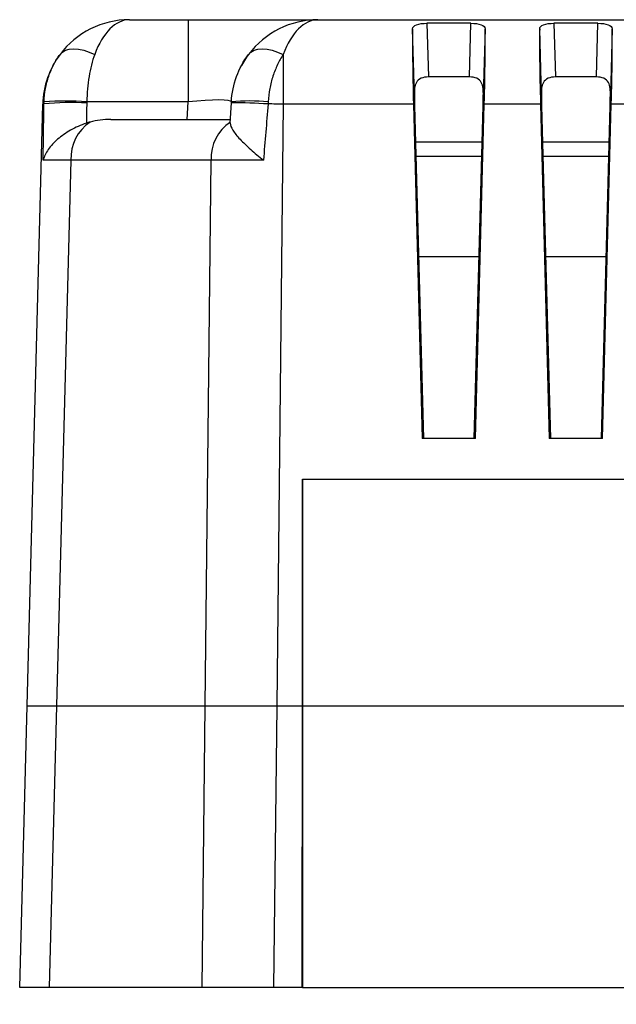
# Model space of a CAD drawing. Units: millimetres. Extents: x 9 to 423, y 3 to 277.
# Drawn here: x 101 to 121, y 125 to 159 of the extents above; entities that cross this region are included whole.
import ezdxf

# ---------------------------------------------------------------- set-up
doc = ezdxf.new("R2010")
doc.units = ezdxf.units.MM
doc.layers.add('TB', color=7, linetype='Continuous')
doc.styles.add('SLDTEXTSTYLE0', font='TXT', dxfattribs={"width": 0.75})
doc.dimstyles.new('SLDDIMSTYLE0', dxfattribs={"dimtxt": 3.5, "dimasz": 2, "dimexe": 0, "dimexo": 0.0625, "dimgap": 0.875, "dimtad": 2, "dimdec": 6, "dimlfac": 0.03937, "dimrnd": 1e-09, "dimzin": 12, "dimdsep": 46, "dimtxsty": 'SLDTEXTSTYLE0', "dimsah": 1, "dimcen": 0.09, "dimadec": 0, "dimazin": 3, "dimtfac": 1, "dimtofl": 0, "dimtmove": 0, "dimatfit": 3, "dimfxl": 0, "dimfrac": 2, "dimtolj": 1, "dimtzin": 12, "dimarcsym": 0})

# ---------------------------------------------------------------- blocks, each defined once
blk = doc.blocks.new('_D')
at = {"layer": 'TB', "color": 7}
for p, q in [((100.581, 124.685), (100.581, 100.847)), ((152.181, 124.685), (152.181, 100.847)), ((120.562, 117.268), (119.496, 117.268)), ((119.496, 117.268), (119.496, 111.712)), ((132.2, 117.268), (133.266, 117.268)), ((133.266, 117.268), (133.266, 111.712)), ((119.496, 111.712), (120.562, 111.712)), ((133.266, 111.712), (132.2, 111.712)), ((123.853, 106.783), (130.051, 106.783)), ((152.181, 101.847), (100.581, 101.847))]:
    blk.add_line(p, q, dxfattribs=at)
for points in [[(100.581, 101.847), (102.581, 101.347), (102.581, 102.347)], [(152.181, 101.847), (150.181, 102.347), (150.181, 101.347)]]:
    blk.add_solid(points, dxfattribs=at)
at = {"layer": 'TB', "color": 7, "char_height": 3.5, "attachment_point": 1, "style": 'SLDTEXTSTYLE0'}
for s, insert in [('51.60', (120.562, 116.224)), ('1', (125.659, 110.987)), ('"', (130.564, 108.89)), ('2', (120.754, 108.836)), ('32', (124.366, 106.359))]:
    blk.add_mtext(s, dxfattribs=dict(at, insert=insert))

msp = doc.modelspace()

# ---------------------------------------------------------------- linework, layer by layer
at = {"color": 7, "linetype": 'Continuous', "lineweight": 25}
for p, q in [((104.3808562, 159.1854473), (106.4165104, 159.1854473)), ((106.4165104, 159.1854473), (106.4165104, 156.3424552)), ((106.4165104, 159.1854473), (110.9103433, 159.1854473)), ((110.9103433, 159.1854473), (125.8467621, 159.1854473)), ((114.2527116, 156.5654357), (114.1924433, 158.8669882)), ((116.2060377, 159.0616413), (114.6870123, 159.0616413)), ((114.6870123, 159.0616413), (114.735656, 157.2040129)), ((116.157394, 157.2040129), (116.2060377, 159.0616413)), ((116.7006067, 158.8669882), (116.6403384, 156.5654357)), ((118.6527116, 156.5654357), (118.5924433, 158.8669882)), ((120.6060377, 159.0616413), (119.0870123, 159.0616413)), ((119.0870123, 159.0616413), (119.135656, 157.2040129)), ((120.557394, 157.2040129), (120.6060377, 159.0616413)), ((121.1006067, 158.8669882), (121.0403384, 156.5654357)), ((109.7093887, 157.9828988), (109.7093887, 156.2639782)), ((116.157394, 157.2040129), (114.735656, 157.2040129)), ((120.557394, 157.2040129), (119.135656, 157.2040129)), ((100.8364699, 135.4354473), (101.3818842, 156.2639782)), ((106.4165104, 156.3424552), (102.9051101, 156.3424552)), ((106.3846985, 155.7354473), (106.4165104, 156.3424552)), ((107.8756989, 155.6029499), (107.9125025, 156.3052057)), ((109.7093887, 156.2639782), (109.4834707, 135.4354473)), ((114.2201693, 156.2639782), (109.7093887, 156.2639782)), ((114.2201693, 156.2639782), (114.5233638, 144.6854473)), ((114.2607832, 156.2063902), (114.5650348, 144.6854473)), ((116.3280152, 144.6854473), (116.6322668, 156.2063902)), ((116.3696862, 144.6854473), (116.6728807, 156.2639782)), ((118.6201693, 156.2639782), (116.6728807, 156.2639782)), ((118.6201693, 156.2639782), (118.9233638, 144.6854473)), ((118.6607832, 156.2063902), (118.9650348, 144.6854473)), ((120.7280152, 144.6854473), (121.0322668, 156.2063902)), ((120.7696862, 144.6854473), (121.0728807, 156.2639782)), ((125.9743519, 156.2639782), (121.0728807, 156.2639782)), ((103.7374221, 155.7354473), (107.8826428, 155.7354473)), ((116.5990384, 154.9481473), (114.2940116, 154.9481473)), ((120.9990384, 154.9481473), (118.6940116, 154.9481473)), ((102.3558434, 154.3234039), (101.8612449, 135.4354473)), ((107.2143144, 154.3234039), (102.3558434, 154.3234039)), ((107.009445, 135.4354473), (107.2143144, 154.3234039)), ((114.3985552, 150.9894473), (116.4944948, 150.9894473)), ((118.7985552, 150.9894473), (120.8944948, 150.9894473)), ((116.3696862, 144.6854473), (114.5233638, 144.6854473)), ((120.7696862, 144.6854473), (118.9233638, 144.6854473)), ((110.3715649, 135.4354473), (110.3787432, 143.2854473)), ((110.3787432, 143.2854473), (142.3835712, 143.2854473)), ((110.3811572, 143.2854473), (110.3811572, 135.4354473)), ((100.5811572, 125.6854473), (100.8364699, 135.4354473)), ((100.8364699, 135.4354473), (101.8612449, 135.4354473)), ((101.8612449, 135.4354473), (101.6059322, 125.6854473)), ((101.8612449, 135.4354473), (107.009445, 135.4354473)), ((106.903691, 125.6854473), (107.009445, 135.4354473)), ((107.009445, 135.4354473), (109.4834707, 135.4354473)), ((109.4834707, 135.4354473), (109.3777167, 125.6854473)), ((109.4834707, 135.4354473), (110.3715649, 135.4354473)), ((110.3626492, 125.6854473), (110.3715649, 135.4354473)), ((110.3715649, 135.4354473), (110.3811572, 135.4354473)), ((110.3811572, 135.4354473), (110.3811572, 125.6854473)), ((110.3811572, 135.4354473), (124.8811572, 135.4354473)), ((110.3811572, 135.4354473), (124.4522066, 135.4354473)), ((101.6059322, 125.6854473), (100.5811572, 125.6854473)), ((106.903691, 125.6854473), (101.6059322, 125.6854473)), ((109.3777167, 125.6854473), (106.903691, 125.6854473)), ((110.3626492, 125.6854473), (109.3777167, 125.6854473)), ((110.3811572, 125.6854473), (110.3626492, 125.6854473)), ((110.3811572, 125.6854473), (142.3811572, 125.6854473))]:
    msp.add_line(p, q, dxfattribs=at)
at = {"color": 8, "linetype": 'Continuous', "lineweight": 25}
for p, q in [((116.5858341, 154.4481473), (114.3072159, 154.4481473)), ((120.9858341, 154.4481473), (118.7072159, 154.4481473))]:
    msp.add_line(p, q, dxfattribs=at)
at = {"color": 7, "linetype": 'Continuous', "lineweight": 25, "flags": 128}
for points in [[(101.9789469, 157.9828988), (102.0617471, 158.0652619), (102.1698101, 158.125459), (102.3006945, 158.1621301), (102.4514429, 158.1744465), (102.6186497, 158.1621301), (102.798537, 158.125459), (102.9870406, 158.0652619), (103.1799015, 157.9828988)], [(108.508434, 157.9828988), (108.5912342, 158.0652619), (108.6992973, 158.125459), (108.8301816, 158.1621301), (108.9809301, 158.1744465), (109.1481368, 158.1621301), (109.3280241, 158.125459), (109.5165277, 158.0652619), (109.7093887, 157.9828988)], [(108.508434, 157.9828988), (108.4420159, 157.8905455), (108.2672885, 157.6046941)]]:
    msp.add_lwpolyline(points, dxfattribs=at)
at = {"color": 7, "linetype": 'Continuous', "lineweight": 25}
for centre, radius, start, end in [((104.3808562, 156.1854473), 3, 90, 143.19091972), ((110.9103433, 156.1854473), 3, 90, 143.19091972), ((104.3808562, 156.1854473), 3, 143.19091972, 178.5), ((102.4091366, 146.4745655), 9.8430827, 87.11881289, 95.75967716), ((102.16446, 146.5522675), 9.8181636, 85.67368439, 94.32631561), ((108.1074683, 141.17565), 15.1308119, 85.91152904, 90.73829656), ((108.5520861, 149.6487315), 6.7240249, 84.55853231, 95.44146769), ((103.8604409, 154.3928854), 1.506201, 123.94919436, 182.64401145), ((108.7189119, 154.3928854), 1.506201, 123.94919436, 182.64401145)]:
    msp.add_arc(centre, radius, start, end, dxfattribs=at)
for centre, major_axis, ratio, start_param, end_param in [((104.3808562, 156.1854473), (0, 3), 0.5, 0, 0.9283566812), ((110.9103433, 156.1854473), (0, 3), 0.5, 0, 0.9283566812), ((114.298754, 156.1854473), (-0.0806134, 2.9999993), 0.0254822951, 0.4642586377, 1.5439316498), ((116.5942961, 156.1854473), (0.0806134, 2.9999993), 0.0254822951, 4.7392536574, 5.8189266695), ((118.698754, 156.1854473), (-0.0806134, 2.9999993), 0.0254822951, 0.4642586377, 1.5439316498), ((120.9942961, 156.1854473), (0.0806134, 2.9999993), 0.0254822951, 4.7392536574, 5.8189266695), ((114.2919418, 156.1854473), (-0.0322454, 1.1999997), 0.0254822951, 1.247908528, 1.552658296), ((116.6011082, 156.1854473), (0.0322454, 1.1999997), 0.0254822951, 4.7305270112, 5.0352767792), ((118.6919418, 156.1854473), (-0.0322454, 1.1999997), 0.0254822951, 1.247908528, 1.552658296), ((121.0011082, 156.1854473), (0.0322454, 1.1999997), 0.0254822951, 4.7305270112, 5.0352767792), ((104.8810276, 156.1854473), (3.4991434, -0.0785297), 0.0092931925, 2.9915194845, 3.1415578862), ((105.0708295, 163.5121956), (1.262936, 48.1245901), 0.0415444531, 1.7222088945, 1.736984848), ((106.4041677, 156.1854473), (1.5102216, 0.1595245), 0.1019808116, 6.2669802017, 7.8350374728), ((109.7881492, 163.4336916), (4.0220152, 48.1083658), 0.000058964, 1.7203074802, 1.7612733438), ((109.7095306, 156.1854473), (3.499853, -0.032535), 0.0224360115, 1.5710454577, 1.7210838594), ((103.8134134, 154.2854473), (2.0506325, -0.1068836), 0.7051752405, 1.6445760509, 2.0049062329), ((104.8312743, 154.2854473), (3.5002059, -0.0379555), 0.0044907162, 2.3564094855, 2.9505195107), ((109.6889221, 154.2854473), (3.5000353, -0.015724), 0.0108436606, 1.7620156076, 2.3561256328)]:
    msp.add_ellipse(centre, major_axis=major_axis, ratio=ratio, start_param=start_param, end_param=end_param, dxfattribs=at)
for points, knots in [([(114.1924433, 158.8669882), (114.1938993, 158.9276962), (114.2395273, 158.9781256), (114.420032, 159.0455233), (114.5512215, 159.0616413), (114.6870123, 159.0616413)], [0, 0, 0, 0, 0.5, 0.5, 1, 1, 1, 1]), ([(116.2060377, 159.0616413), (116.3416121, 159.0616413), (116.4733451, 159.0452964), (116.6523076, 158.9786835), (116.6991519, 158.9276485), (116.7006067, 158.8669882)], [0, 0, 0, 0, 0.5, 0.5, 1, 1, 1, 1]), ([(118.5924433, 158.8669882), (118.5938993, 158.9276962), (118.6395273, 158.9781256), (118.820032, 159.0455233), (118.9512215, 159.0616413), (119.0870123, 159.0616413)], [0, 0, 0, 0, 0.5, 0.5, 1, 1, 1, 1]), ([(120.6060377, 159.0616413), (120.7416121, 159.0616413), (120.8733451, 159.0452964), (121.0523076, 158.9786835), (121.0991519, 158.9276485), (121.1006067, 158.8669882)], [0, 0, 0, 0, 0.5, 0.5, 1, 1, 1, 1]), ([(101.4238099, 156.3424552), (101.430934, 156.4974709), (101.4486517, 156.6508226), (101.5035466, 156.9469836), (101.5407482, 157.0908446), (101.6352861, 157.3702878), (101.6922348, 157.5041412), (101.8225148, 157.7546239), (101.8962076, 157.8723354), (101.9789469, 157.9828988)], [0, 0, 0, 0, 0.25, 0.25, 0.5, 0.5, 0.75, 0.75, 1, 1, 1, 1]), ([(103.1799015, 157.9828988), (103.0933987, 157.7517136), (103.0289564, 157.4936751), (102.9377085, 156.936538), (102.9119012, 156.643492), (102.9051101, 156.3424552)], [0, 0, 0, 0, 0.5, 0.5, 1, 1, 1, 1]), ([(107.9144547, 156.3424552), (107.9302314, 156.643492), (107.9907842, 156.936538), (108.1943716, 157.4936751), (108.3354283, 157.7517136), (108.508434, 157.9828988)], [0, 0, 0, 0, 0.5, 0.5, 1, 1, 1, 1]), ([(109.7093887, 157.9828988), (109.6388081, 157.8723354), (109.5729085, 157.7546239), (109.4531232, 157.5041412), (109.3988681, 157.3702878), (109.3071653, 157.0908446), (109.2701281, 156.9469836), (109.2150492, 156.6508226), (109.1969762, 156.4974709), (109.1897174, 156.3424552)], [0, 0, 0, 0, 0.25, 0.25, 0.5, 0.5, 0.75, 0.75, 1, 1, 1, 1]), ([(114.735656, 157.2040129), (114.6445605, 157.2040129), (114.5561111, 157.1886954), (114.4109927, 157.1248916), (114.3573444, 157.076588), (114.287221, 156.9567022), (114.2697303, 156.8864205), (114.2516884, 156.7330789), (114.251139, 156.6511812), (114.2527116, 156.5654357)], [0, 0, 0, 0, 0.25, 0.25, 0.5, 0.5, 0.75, 0.75, 1, 1, 1, 1]), ([(116.6403384, 156.5654357), (116.6419119, 156.6512293), (116.6413469, 156.7322458), (116.6236555, 156.8845076), (116.6062053, 156.9557804), (116.5360399, 157.0762923), (116.4817387, 157.1249047), (116.3384376, 157.1881624), (116.2487762, 157.2040129), (116.157394, 157.2040129)], [0, 0, 0, 0, 0.25, 0.25, 0.5, 0.5, 0.75, 0.75, 1, 1, 1, 1]), ([(119.135656, 157.2040129), (119.0445605, 157.2040129), (118.9561111, 157.1886954), (118.8109927, 157.1248916), (118.7573444, 157.076588), (118.687221, 156.9567022), (118.6697303, 156.8864205), (118.6516884, 156.7330789), (118.651139, 156.6511812), (118.6527116, 156.5654357)], [0, 0, 0, 0, 0.25, 0.25, 0.5, 0.5, 0.75, 0.75, 1, 1, 1, 1]), ([(121.0403384, 156.5654357), (121.0419119, 156.6512293), (121.0413469, 156.7322458), (121.0236555, 156.8845076), (121.0062053, 156.9557804), (120.9360399, 157.0762923), (120.8817387, 157.1249047), (120.7384376, 157.1881624), (120.6487762, 157.2040129), (120.557394, 157.2040129)], [0, 0, 0, 0, 0.25, 0.25, 0.5, 0.5, 0.75, 0.75, 1, 1, 1, 1]), ([(102.8901447, 155.6029499), (102.6973353, 155.5371196), (102.5160697, 155.4546382), (102.1779374, 155.2643208), (102.0270802, 155.1594529), (101.7654956, 154.935215), (101.6576523, 154.8184648), (101.5302365, 154.6355807), (101.4942801, 154.5743403), (101.4349735, 154.4508557), (101.4114325, 154.387877), (101.3948011, 154.3256972)], [0, 0, 0, 0, 0.25, 0.25, 0.5, 0.5, 0.75, 0.75, 0.875, 0.875, 1, 1, 1, 1]), ([(107.8756989, 155.6029499), (107.8722488, 155.5371196), (107.9036177, 155.4546382), (108.0225055, 155.2643208), (108.1083908, 155.1594529), (108.3205865, 154.935215), (108.4443136, 154.8184648), (108.6513987, 154.6355807), (108.7228855, 154.5743403), (108.8702253, 154.4508557), (108.9469956, 154.387877), (109.0238865, 154.3256972)], [0, 0, 0, 0, 0.25, 0.25, 0.5, 0.5, 0.75, 0.75, 0.875, 0.875, 1, 1, 1, 1])]:
    msp.add_open_spline(points, degree=3, knots=knots, dxfattribs=at)
for points in [[(101.3948011, 154.3256972), (101.3987231, 154.6494272), (101.4070692, 155.2968669), (101.416408, 155.9442664), (101.4213232, 156.2679562)], [(101.4213232, 156.2679562), (101.4218402, 156.2927979), (101.4226693, 156.3176348), (101.4238099, 156.3424552)], [(102.9051101, 156.3424552), (102.9045501, 156.3300447), (102.9041465, 156.3176263), (102.9038993, 156.3052057)], [(107.9125025, 156.3052057), (107.9131535, 156.3176263), (107.9138043, 156.3300447), (107.9144547, 156.3424552)], [(109.1897174, 156.3424552), (109.1885552, 156.3176348), (109.1873978, 156.2927979), (109.1862459, 156.2679562)], [(103.0192916, 155.642329), (102.9756498, 155.6305371), (102.9325874, 155.617441), (102.8901447, 155.6029499)]]:
    msp.add_open_spline(points, degree=3, dxfattribs=at)

# ---------------------------------------------------------------- dimensions: what is measured, and where the dimension line sits
at = {"layer": 'TB', "color": 7}
dim = msp.add_linear_dim(base=(100.5811572, 101.8471847), p1=(152.1811572, 125.6854473), p2=(100.5811572, 125.6854473), angle=0, dimstyle='SLDDIMSTYLE0', dxfattribs=at)
dim.commit()
dim.dimension.update_dxf_attribs({"geometry": '_D', "text_midpoint": (126.3811572, 101.8471847), "dimtype": 160})

doc.saveas('drawing.dxf')
